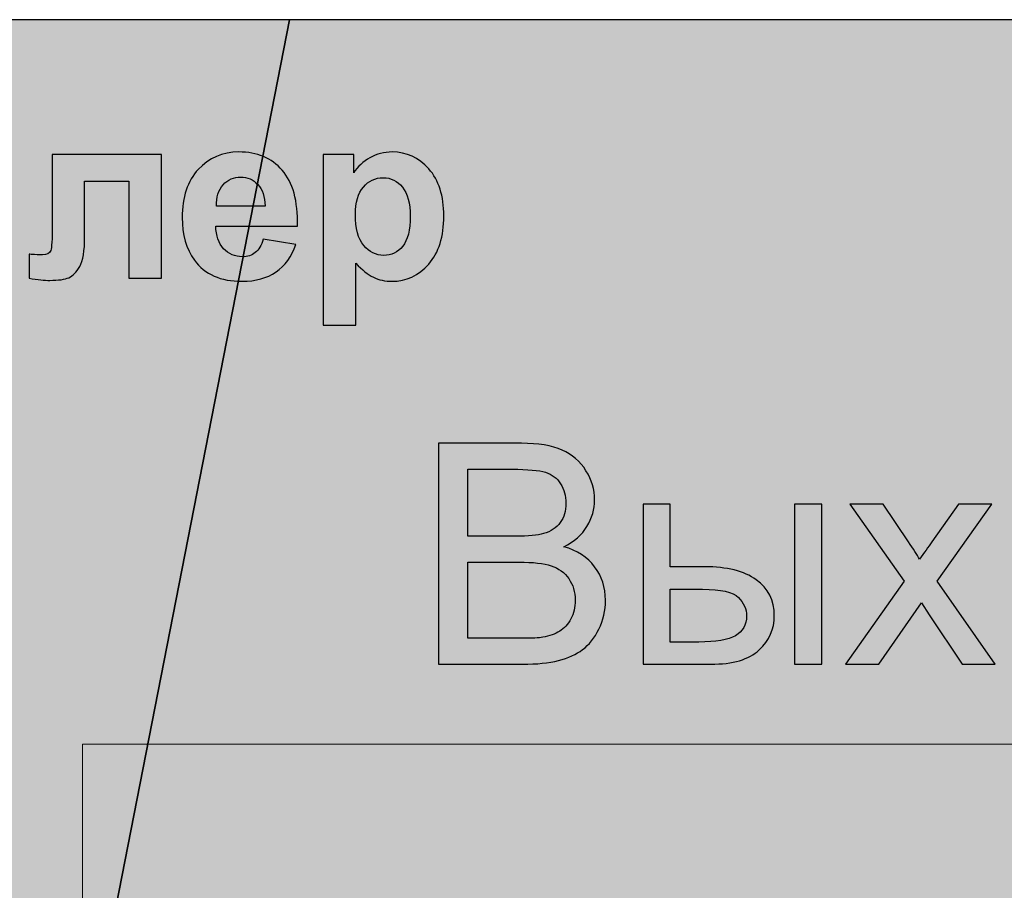
# Model space of a CAD drawing. Units: centimetres. Extents: x -13.6 to 13.7, y -8.2 to 8.3.
# Drawn here: x 5.8 to 9.3, y 4.4 to 7.5 of the extents above; entities that cross this region are included whole.
import ezdxf

# ---------------------------------------------------------------- set-up
doc = ezdxf.new("R2010")
doc.units = ezdxf.units.CM
doc.header["$MEASUREMENT"] = 0
doc.layers.add('layer 1', color=7, linetype='Continuous')

msp = doc.modelspace()

# ---------------------------------------------------------------- hatches: boundary and pattern name
at = {"layer": 'layer 1', "true_color": 0xfcd5a6}
h = msp.add_hatch(color=41, dxfattribs=at)
edge = h.paths.add_edge_path()
edge.add_spline(control_points=[(3.7925, -7.52847), (3.7925, -7.52847), (-2.62065, -7.52847), (-2.62065, -7.52847), (-2.62065, -7.52847), (2.25073, 7.46408), (2.25073, 7.46408), (2.25073, 7.46408), (6.72505, 7.46408), (6.72505, 7.46408), (6.72505, 7.46408), (3.7925, -7.52847), (3.7925, -7.52847)], knot_values=[0, 0, 0, 0, 0.25, 0.25, 0.25, 0.5, 0.5, 0.5, 0.75, 0.75, 0.75, 1, 1, 1, 1], degree=3, periodic=1)
h = msp.add_hatch(color=41, dxfattribs=at)
edge = h.paths.add_edge_path()
edge.add_spline(control_points=[(6.72505, 7.46408), (6.72505, 7.46408), (13.09474, 7.46408), (13.09474, 7.46408), (13.09474, 7.46408), (13.09474, -7.52847), (13.09474, -7.52847), (13.09474, -7.52847), (3.7925, -7.52847), (3.7925, -7.52847), (3.7925, -7.52847), (6.72505, 7.46408), (6.72505, 7.46408)], knot_values=[0, 0, 0, 0, 0.25, 0.25, 0.25, 0.5, 0.5, 0.5, 0.75, 0.75, 0.75, 1, 1, 1, 1], degree=3, periodic=1)
at = {"layer": 'layer 1', "true_color": 0xa75f4a}
msp.add_hatch(color=25, dxfattribs=at).paths.add_polyline_path([(5.99052, -7.59539), (12.20416, -7.59539), (12.20416, 4.88835), (5.99052, 4.88835), (5.99052, -7.59539)])

# ---------------------------------------------------------------- linework, layer by layer
at = {"layer": 'layer 1', "color": 250, "lineweight": 18}
msp.add_lwpolyline([(5.99052, -7.59539), (12.20416, -7.59539), (12.20416, 4.88835), (5.99052, 4.88835), (5.99052, -7.59539)], close=True, dxfattribs=at)
at = {"layer": 'layer 1', "color": 41}
for points in [[(3.7925, -7.52847), (3.7925, -7.52847), (-2.62065, -7.52847), (-2.62065, -7.52847), (-2.62065, -7.52847), (2.25073, 7.46408), (2.25073, 7.46408), (2.25073, 7.46408), (6.72505, 7.46408), (6.72505, 7.46408), (6.72505, 7.46408), (3.7925, -7.52847), (3.7925, -7.52847)], [(6.72505, 7.46408), (6.72505, 7.46408), (13.09474, 7.46408), (13.09474, 7.46408), (13.09474, 7.46408), (13.09474, -7.52847), (13.09474, -7.52847), (13.09474, -7.52847), (3.7925, -7.52847), (3.7925, -7.52847), (3.7925, -7.52847), (6.72505, 7.46408), (6.72505, 7.46408)]]:
    msp.add_open_spline(points, degree=3, knots=[0, 0, 0, 0, 0.25, 0.25, 0.25, 0.5, 0.5, 0.5, 0.75, 0.75, 0.75, 1, 1, 1, 1], dxfattribs=at)
at = {"layer": 'layer 1', "color": 250}
for points, knots in [([(5.88263, 6.98438), (5.88263, 6.98438), (6.27125, 6.98438), (6.27125, 6.98438), (6.27125, 6.98438), (6.27125, 6.54496), (6.27125, 6.54496), (6.27125, 6.54496), (6.15525, 6.54496), (6.15525, 6.54496), (6.15525, 6.54496), (6.15525, 6.8904), (6.15525, 6.8904), (6.15525, 6.8904), (5.99777, 6.8904), (5.99777, 6.8904), (5.99777, 6.8904), (5.99777, 6.6927), (5.99777, 6.6927), (5.99777, 6.64247), (5.99199, 6.60719), (5.98042, 6.58687), (5.96871, 6.56655), (5.95586, 6.55329), (5.94175, 6.54694), (5.92778, 6.54059), (5.90506, 6.53734), (5.87388, 6.53734), (5.85539, 6.53734), (5.83084, 6.53988), (5.8005, 6.54468), (5.8005, 6.54468), (5.8005, 6.63005), (5.8005, 6.63005), (5.80304, 6.63005), (5.80953, 6.62977), (5.81997, 6.6292), (5.83211, 6.62836), (5.84156, 6.62793), (5.8482, 6.62793), (5.864, 6.62793), (5.8736, 6.63315), (5.87726, 6.64346), (5.88079, 6.6539), (5.88263, 6.68268), (5.88263, 6.72996), (5.88263, 6.72996), (5.88263, 6.98438), (5.88263, 6.98438)], [0, 0, 0, 0, 0.0625, 0.0625, 0.0625, 0.125, 0.125, 0.125, 0.1875, 0.1875, 0.1875, 0.25, 0.25, 0.25, 0.3125, 0.3125, 0.3125, 0.375, 0.375, 0.375, 0.4375, 0.4375, 0.4375, 0.5, 0.5, 0.5, 0.5625, 0.5625, 0.5625, 0.625, 0.625, 0.625, 0.6875, 0.6875, 0.6875, 0.75, 0.75, 0.75, 0.8125, 0.8125, 0.8125, 0.875, 0.875, 0.875, 0.9375, 0.9375, 0.9375, 1, 1, 1, 1]), ([(6.63207, 6.68381), (6.63207, 6.68381), (6.74807, 6.66434), (6.74807, 6.66434), (6.73325, 6.62187), (6.70968, 6.58955), (6.67765, 6.56726), (6.64548, 6.5451), (6.60526, 6.53395), (6.55714, 6.53395), (6.4808, 6.53395), (6.42421, 6.55893), (6.38767, 6.60888), (6.35874, 6.64896), (6.3442, 6.69948), (6.3442, 6.76058), (6.3442, 6.83339), (6.36325, 6.89054), (6.40121, 6.93175), (6.43917, 6.97309), (6.48729, 6.9937), (6.54543, 6.9937), (6.61062, 6.9937), (6.66213, 6.97211), (6.69995, 6.92892), (6.73762, 6.88574), (6.75569, 6.81956), (6.75399, 6.73038), (6.75399, 6.73038), (6.46358, 6.73038), (6.46358, 6.73038), (6.46443, 6.69595), (6.47374, 6.66914), (6.49167, 6.64995), (6.50945, 6.63076), (6.53174, 6.62116), (6.55827, 6.62116), (6.57647, 6.62116), (6.59171, 6.6261), (6.60399, 6.63598), (6.61641, 6.64585), (6.62572, 6.6618), (6.63207, 6.68381)], [0, 0, 0, 0, 0.0714286, 0.0714286, 0.0714286, 0.1428571, 0.1428571, 0.1428571, 0.2142857, 0.2142857, 0.2142857, 0.2857143, 0.2857143, 0.2857143, 0.3571429, 0.3571429, 0.3571429, 0.4285714, 0.4285714, 0.4285714, 0.5, 0.5, 0.5, 0.5714286, 0.5714286, 0.5714286, 0.6428571, 0.6428571, 0.6428571, 0.7142857, 0.7142857, 0.7142857, 0.7857143, 0.7857143, 0.7857143, 0.8571429, 0.8571429, 0.8571429, 0.9285714, 0.9285714, 0.9285714, 1, 1, 1, 1]), ([(6.84557, 6.98438), (6.84557, 6.98438), (6.95395, 6.98438), (6.95395, 6.98438), (6.95395, 6.98438), (6.95395, 6.91989), (6.95395, 6.91989), (6.96806, 6.94191), (6.98697, 6.95969), (7.01096, 6.97338), (7.03495, 6.98692), (7.06162, 6.9937), (7.09083, 6.9937), (7.14177, 6.9937), (7.18509, 6.97366), (7.22065, 6.93358), (7.25621, 6.89365), (7.27399, 6.83777), (7.27399, 6.76636), (7.27399, 6.69285), (7.25607, 6.63584), (7.22023, 6.59505), (7.18438, 6.55427), (7.14092, 6.53395), (7.08984, 6.53395), (7.06557, 6.53395), (7.04355, 6.53875), (7.0238, 6.54849), (7.00418, 6.55808), (6.9833, 6.57459), (6.96157, 6.59802), (6.96157, 6.59802), (6.96157, 6.37817), (6.96157, 6.37817), (6.96157, 6.37817), (6.84557, 6.37817), (6.84557, 6.37817), (6.84557, 6.37817), (6.84557, 6.98438), (6.84557, 6.98438)], [0, 0, 0, 0, 0.0769231, 0.0769231, 0.0769231, 0.1538462, 0.1538462, 0.1538462, 0.2307692, 0.2307692, 0.2307692, 0.3076923, 0.3076923, 0.3076923, 0.3846154, 0.3846154, 0.3846154, 0.4615385, 0.4615385, 0.4615385, 0.5384615, 0.5384615, 0.5384615, 0.6153846, 0.6153846, 0.6153846, 0.6923077, 0.6923077, 0.6923077, 0.7692308, 0.7692308, 0.7692308, 0.8461538, 0.8461538, 0.8461538, 0.9230769, 0.9230769, 0.9230769, 1, 1, 1, 1]), ([(6.63884, 6.8015), (6.638, 6.83523), (6.62939, 6.86091), (6.61288, 6.87841), (6.59637, 6.89605), (6.57633, 6.90479), (6.55263, 6.90479), (6.52737, 6.90479), (6.50648, 6.89548), (6.48997, 6.877), (6.47346, 6.85851), (6.46542, 6.83325), (6.4657, 6.8015), (6.4657, 6.8015), (6.63884, 6.8015), (6.63884, 6.8015)], [0, 0, 0, 0, 0.2, 0.2, 0.2, 0.4, 0.4, 0.4, 0.6, 0.6, 0.6, 0.8, 0.8, 0.8, 1, 1, 1, 1]), ([(6.95987, 6.77144), (6.95987, 6.72191), (6.96961, 6.68537), (6.98923, 6.66166), (7.0087, 6.63809), (7.03255, 6.62624), (7.06049, 6.62624), (7.08744, 6.62624), (7.10988, 6.63711), (7.1278, 6.65884), (7.14572, 6.68057), (7.15461, 6.71613), (7.15461, 6.76566), (7.15461, 6.81194), (7.14544, 6.84623), (7.12695, 6.86867), (7.10861, 6.89111), (7.08575, 6.90225), (7.05851, 6.90225), (7.03015, 6.90225), (7.00658, 6.89125), (6.98796, 6.86923), (6.96919, 6.84722), (6.95987, 6.81462), (6.95987, 6.77144)], [0, 0, 0, 0, 0.125, 0.125, 0.125, 0.25, 0.25, 0.25, 0.375, 0.375, 0.375, 0.5, 0.5, 0.5, 0.625, 0.625, 0.625, 0.75, 0.75, 0.75, 0.875, 0.875, 0.875, 1, 1, 1, 1]), ([(7.25494, 5.17273), (7.25494, 5.17273), (7.25494, 5.958), (7.25494, 5.958), (7.25494, 5.958), (7.5496, 5.958), (7.5496, 5.958), (7.60955, 5.958), (7.65763, 5.95014), (7.694, 5.93423), (7.7302, 5.91833), (7.75853, 5.89384), (7.779, 5.86075), (7.79966, 5.82785), (7.80989, 5.7933), (7.80989, 5.75711), (7.80989, 5.72366), (7.80075, 5.69204), (7.78266, 5.66242), (7.76456, 5.63281), (7.73714, 5.60887), (7.7004, 5.59059), (7.74793, 5.5767), (7.78448, 5.55293), (7.80989, 5.5193), (7.83548, 5.48585), (7.84828, 5.44618), (7.84828, 5.40049), (7.84828, 5.36356), (7.84042, 5.32938), (7.82488, 5.29776), (7.80934, 5.26614), (7.79015, 5.24182), (7.7673, 5.22464), (7.74445, 5.20764), (7.71576, 5.19466), (7.68139, 5.18589), (7.64684, 5.17712), (7.60462, 5.17273), (7.55453, 5.17273), (7.55453, 5.17273), (7.25494, 5.17273), (7.25494, 5.17273)], [0, 0, 0, 0, 0.0714286, 0.0714286, 0.0714286, 0.1428571, 0.1428571, 0.1428571, 0.2142857, 0.2142857, 0.2142857, 0.2857143, 0.2857143, 0.2857143, 0.3571429, 0.3571429, 0.3571429, 0.4285714, 0.4285714, 0.4285714, 0.5, 0.5, 0.5, 0.5714286, 0.5714286, 0.5714286, 0.6428571, 0.6428571, 0.6428571, 0.7142857, 0.7142857, 0.7142857, 0.7857143, 0.7857143, 0.7857143, 0.8571429, 0.8571429, 0.8571429, 0.9285714, 0.9285714, 0.9285714, 1, 1, 1, 1]), ([(7.35913, 5.62788), (7.35913, 5.62788), (7.52894, 5.62788), (7.52894, 5.62788), (7.57501, 5.62788), (7.60809, 5.63098), (7.62802, 5.63702), (7.65452, 5.64488), (7.67445, 5.65804), (7.68779, 5.67632), (7.70113, 5.6946), (7.7079, 5.71744), (7.7079, 5.74505), (7.7079, 5.77118), (7.70168, 5.79422), (7.68907, 5.81396), (7.67664, 5.83388), (7.65873, 5.84759), (7.63551, 5.8549), (7.6123, 5.86221), (7.57245, 5.86587), (7.51615, 5.86587), (7.51615, 5.86587), (7.35913, 5.86587), (7.35913, 5.86587), (7.35913, 5.86587), (7.35913, 5.62788), (7.35913, 5.62788)], [0, 0, 0, 0, 0.1111111, 0.1111111, 0.1111111, 0.2222222, 0.2222222, 0.2222222, 0.3333333, 0.3333333, 0.3333333, 0.4444444, 0.4444444, 0.4444444, 0.5555556, 0.5555556, 0.5555556, 0.6666667, 0.6666667, 0.6666667, 0.7777778, 0.7777778, 0.7777778, 0.8888889, 0.8888889, 0.8888889, 1, 1, 1, 1]), ([(7.98209, 5.74194), (7.98209, 5.74194), (8.0786, 5.74194), (8.0786, 5.74194), (8.0786, 5.74194), (8.0786, 5.5193), (8.0786, 5.5193), (8.0786, 5.5193), (8.20034, 5.5193), (8.20034, 5.5193), (8.27985, 5.5193), (8.3409, 5.50395), (8.38386, 5.47305), (8.42681, 5.44216), (8.4482, 5.39957), (8.4482, 5.34528), (8.4482, 5.29776), (8.43029, 5.25718), (8.39446, 5.22336), (8.35863, 5.18955), (8.30142, 5.17273), (8.22264, 5.17273), (8.22264, 5.17273), (7.98209, 5.17273), (7.98209, 5.17273), (7.98209, 5.17273), (7.98209, 5.74194), (7.98209, 5.74194)], [0, 0, 0, 0, 0.1111111, 0.1111111, 0.1111111, 0.2222222, 0.2222222, 0.2222222, 0.3333333, 0.3333333, 0.3333333, 0.4444444, 0.4444444, 0.4444444, 0.5555556, 0.5555556, 0.5555556, 0.6666667, 0.6666667, 0.6666667, 0.7777778, 0.7777778, 0.7777778, 0.8888889, 0.8888889, 0.8888889, 1, 1, 1, 1]), ([(8.52058, 5.74194), (8.52058, 5.74194), (8.6171, 5.74194), (8.6171, 5.74194), (8.6171, 5.74194), (8.6171, 5.17273), (8.6171, 5.17273), (8.6171, 5.17273), (8.52058, 5.17273), (8.52058, 5.17273), (8.52058, 5.17273), (8.52058, 5.74194), (8.52058, 5.74194)], [0, 0, 0, 0, 0.25, 0.25, 0.25, 0.5, 0.5, 0.5, 0.75, 0.75, 0.75, 1, 1, 1, 1]), ([(8.70136, 5.17273), (8.70136, 5.17273), (8.90919, 5.46757), (8.90919, 5.46757), (8.90919, 5.46757), (8.71671, 5.74194), (8.71671, 5.74194), (8.71671, 5.74194), (8.83535, 5.74194), (8.83535, 5.74194), (8.83535, 5.74194), (8.92528, 5.60759), (8.92528, 5.60759), (8.94191, 5.58236), (8.95507, 5.56189), (8.9644, 5.5458), (8.98066, 5.56865), (8.9951, 5.58931), (9.00808, 5.60777), (9.00808, 5.60777), (9.10277, 5.74194), (9.10277, 5.74194), (9.10277, 5.74194), (9.22067, 5.74194), (9.22067, 5.74194), (9.22067, 5.74194), (9.02709, 5.46757), (9.02709, 5.46757), (9.02709, 5.46757), (9.23328, 5.17273), (9.23328, 5.17273), (9.23328, 5.17273), (9.11593, 5.17273), (9.11593, 5.17273), (9.11593, 5.17273), (8.99821, 5.34821), (8.99821, 5.34821), (8.99821, 5.34821), (8.97134, 5.39043), (8.97134, 5.39043), (8.97134, 5.39043), (8.81926, 5.17273), (8.81926, 5.17273), (8.81926, 5.17273), (8.70136, 5.17273), (8.70136, 5.17273)], [0, 0, 0, 0, 0.0666667, 0.0666667, 0.0666667, 0.1333333, 0.1333333, 0.1333333, 0.2, 0.2, 0.2, 0.2666667, 0.2666667, 0.2666667, 0.3333333, 0.3333333, 0.3333333, 0.4, 0.4, 0.4, 0.4666667, 0.4666667, 0.4666667, 0.5333333, 0.5333333, 0.5333333, 0.6, 0.6, 0.6, 0.6666667, 0.6666667, 0.6666667, 0.7333333, 0.7333333, 0.7333333, 0.8, 0.8, 0.8, 0.8666667, 0.8666667, 0.8666667, 0.9333333, 0.9333333, 0.9333333, 1, 1, 1, 1]), ([(7.35913, 5.26486), (7.35913, 5.26486), (7.55472, 5.26486), (7.55472, 5.26486), (7.58835, 5.26486), (7.61193, 5.26614), (7.62564, 5.26869), (7.6494, 5.2729), (7.66951, 5.28003), (7.6856, 5.29008), (7.70168, 5.30013), (7.71484, 5.31476), (7.72526, 5.33395), (7.73568, 5.35314), (7.7408, 5.37526), (7.7408, 5.4003), (7.7408, 5.42973), (7.7333, 5.45514), (7.71813, 5.47689), (7.70314, 5.49864), (7.68231, 5.51382), (7.65562, 5.52259), (7.62911, 5.53136), (7.59073, 5.53575), (7.54083, 5.53575), (7.54083, 5.53575), (7.35913, 5.53575), (7.35913, 5.53575), (7.35913, 5.53575), (7.35913, 5.26486), (7.35913, 5.26486)], [0, 0, 0, 0, 0.1, 0.1, 0.1, 0.2, 0.2, 0.2, 0.3, 0.3, 0.3, 0.4, 0.4, 0.4, 0.5, 0.5, 0.5, 0.6, 0.6, 0.6, 0.7, 0.7, 0.7, 0.8, 0.8, 0.8, 0.9, 0.9, 0.9, 1, 1, 1, 1]), ([(8.0786, 5.2517), (8.0786, 5.2517), (8.17986, 5.2517), (8.17986, 5.2517), (8.24073, 5.2517), (8.28442, 5.25919), (8.31038, 5.27418), (8.33651, 5.28917), (8.34949, 5.31256), (8.34949, 5.34437), (8.34949, 5.36905), (8.33981, 5.39098), (8.32061, 5.41036), (8.30124, 5.42955), (8.25865, 5.43924), (8.19266, 5.43924), (8.19266, 5.43924), (8.0786, 5.43924), (8.0786, 5.43924), (8.0786, 5.43924), (8.0786, 5.2517), (8.0786, 5.2517)], [0, 0, 0, 0, 0.1428571, 0.1428571, 0.1428571, 0.2857143, 0.2857143, 0.2857143, 0.4285714, 0.4285714, 0.4285714, 0.5714286, 0.5714286, 0.5714286, 0.7142857, 0.7142857, 0.7142857, 0.8571429, 0.8571429, 0.8571429, 1, 1, 1, 1])]:
    msp.add_open_spline(points, degree=3, knots=knots, dxfattribs=at)

doc.saveas('drawing.dxf')
